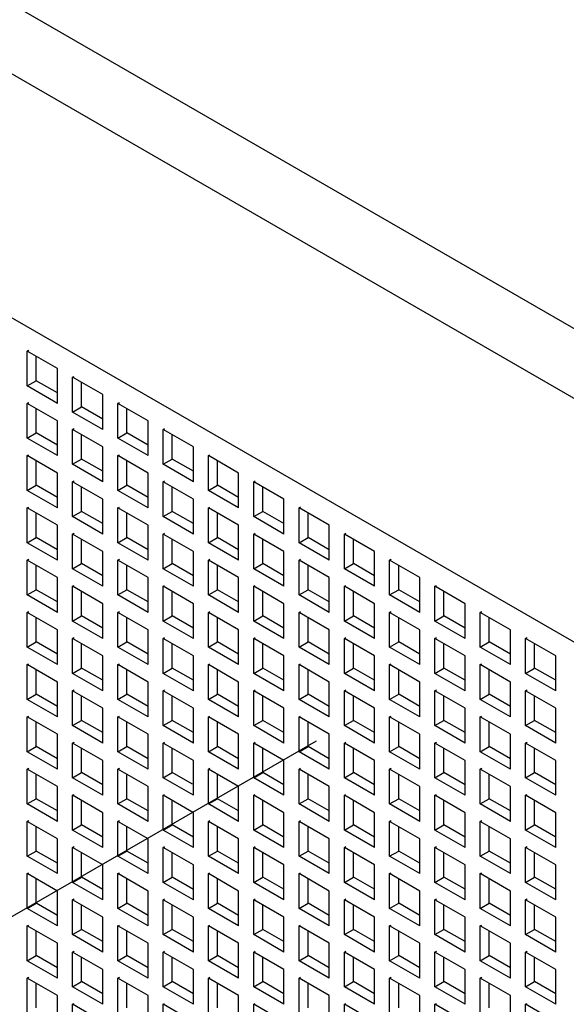
# Model space of a CAD drawing. Units: inches. Extents: x 0 to 71.1, y 0 to 47.
# Drawn here: x 29.8 to 30.1, y 17.8 to 18.4 of the extents above; entities that cross this region are included whole.
import ezdxf

# ---------------------------------------------------------------- set-up
doc = ezdxf.new("R2010")
doc.units = ezdxf.units.IN
doc.header["$LTSCALE"] = 3.905
doc.header["$MEASUREMENT"] = 0
doc.linetypes.add('DASHED', pattern=[0.2, 0.1, -0.1])
doc.layers.get('0').update_dxf_attribs({"linetype": 'CONTINUOUS'})

msp = doc.modelspace()

# ---------------------------------------------------------------- linework, layer by layer
at = {"color": 9, "linetype": 'Continuous'}
for p, q in [((31.62607, 17.29519), (29.54512, 18.49661)), ((29.53607, 18.46005), (31.59893, 17.26907))]:
    msp.add_line(p, q, dxfattribs=at)
at = {"color": 4, "linetype": 'DASHED'}
msp.add_line((28.2501, 16.95542), (30.82742, 18.44342), dxfattribs=at)
at = {"color": 6, "linetype": 'Continuous'}
for p, q in [((29.45464, 18.3608), (31.42703, 17.22206)), ((29.76769, 18.16544), (29.7686, 18.16596)), ((29.78579, 18.15499), (29.76769, 18.16544)), ((29.76769, 18.14454), (29.76769, 18.16544)), ((29.77312, 18.14768), (29.77312, 18.1623)), ((29.78579, 18.1341), (29.78579, 18.15499)), ((29.79483, 18.14977), (29.79574, 18.15029)), ((29.81293, 18.13932), (29.79483, 18.14977)), ((29.79483, 18.12887), (29.79483, 18.14977)), ((29.76769, 18.14454), (29.77312, 18.14768)), ((29.78579, 18.1341), (29.76769, 18.14454)), ((29.78579, 18.14036), (29.77312, 18.14768)), ((29.80026, 18.13201), (29.80026, 18.14663)), ((29.81293, 18.11842), (29.81293, 18.13932)), ((29.76769, 18.1341), (29.7686, 18.13462)), ((29.78579, 18.12365), (29.76769, 18.1341)), ((29.76769, 18.1132), (29.76769, 18.1341)), ((29.77312, 18.11633), (29.77312, 18.13096)), ((29.79483, 18.12887), (29.80026, 18.13201)), ((29.81293, 18.12469), (29.80026, 18.13201)), ((29.82198, 18.1341), (29.82288, 18.13462)), ((29.84007, 18.12365), (29.82198, 18.1341)), ((29.82198, 18.1132), (29.82198, 18.1341)), ((29.82741, 18.11634), (29.82741, 18.13096)), ((29.81293, 18.11842), (29.79483, 18.12887)), ((29.78579, 18.10275), (29.78579, 18.12365)), ((29.79483, 18.11842), (29.79574, 18.11895)), ((29.81293, 18.10798), (29.79483, 18.11842)), ((29.79483, 18.09753), (29.79483, 18.11842)), ((29.84007, 18.10275), (29.84007, 18.12365)), ((29.84912, 18.11843), (29.85002, 18.11895)), ((29.86721, 18.10798), (29.84912, 18.11843)), ((29.84912, 18.09753), (29.84912, 18.11843)), ((29.76769, 18.1132), (29.77312, 18.11633)), ((29.78579, 18.10275), (29.76769, 18.1132)), ((29.78579, 18.10902), (29.77312, 18.11633)), ((29.80026, 18.10066), (29.80026, 18.11529)), ((29.82198, 18.1132), (29.82741, 18.11634)), ((29.84007, 18.10275), (29.82198, 18.1132)), ((29.84007, 18.10902), (29.82741, 18.11634)), ((29.85455, 18.10066), (29.85455, 18.11529)), ((29.81293, 18.08708), (29.81293, 18.10798)), ((29.86721, 18.08708), (29.86721, 18.10798)), ((29.76769, 18.10275), (29.7686, 18.10328)), ((29.78579, 18.09231), (29.76769, 18.10275)), ((29.76769, 18.08186), (29.76769, 18.10275)), ((29.82198, 18.10275), (29.82288, 18.10328)), ((29.84007, 18.09231), (29.82198, 18.10275)), ((29.82198, 18.08186), (29.82198, 18.10275)), ((29.87626, 18.10275), (29.87717, 18.10328)), ((29.89436, 18.09231), (29.87626, 18.10275)), ((29.87626, 18.08186), (29.87626, 18.10275)), ((29.77312, 18.08499), (29.77312, 18.09962)), ((29.79483, 18.09753), (29.80026, 18.10066)), ((29.81293, 18.08708), (29.79483, 18.09753)), ((29.81293, 18.09335), (29.80026, 18.10066)), ((29.82741, 18.08499), (29.82741, 18.09962)), ((29.84912, 18.09753), (29.85455, 18.10066)), ((29.86721, 18.08708), (29.84912, 18.09753)), ((29.86721, 18.09335), (29.85455, 18.10066)), ((29.88169, 18.08499), (29.88169, 18.09962)), ((29.78579, 18.07141), (29.78579, 18.09231)), ((29.84007, 18.07141), (29.84007, 18.09231)), ((29.89436, 18.07141), (29.89436, 18.09231)), ((29.76769, 18.08186), (29.77312, 18.08499)), ((29.78579, 18.07768), (29.77312, 18.08499)), ((29.79483, 18.08708), (29.79574, 18.0876)), ((29.81293, 18.07664), (29.79483, 18.08708)), ((29.79483, 18.06619), (29.79483, 18.08708)), ((29.80026, 18.06932), (29.80026, 18.08395)), ((29.82198, 18.08186), (29.82741, 18.08499)), ((29.84007, 18.07768), (29.82741, 18.08499)), ((29.84912, 18.08708), (29.85002, 18.08761)), ((29.86721, 18.07664), (29.84912, 18.08708)), ((29.84912, 18.06619), (29.84912, 18.08708)), ((29.85455, 18.06932), (29.85455, 18.08395)), ((29.87626, 18.08186), (29.88169, 18.08499)), ((29.89436, 18.07768), (29.88169, 18.08499)), ((29.90341, 18.08708), (29.90431, 18.08761)), ((29.9215, 18.07664), (29.90341, 18.08708)), ((29.90341, 18.06619), (29.90341, 18.08708)), ((29.90883, 18.06932), (29.90883, 18.08395)), ((29.78579, 18.07141), (29.76769, 18.08186)), ((29.84007, 18.07141), (29.82198, 18.08186)), ((29.89436, 18.07141), (29.87626, 18.08186)), ((29.76769, 18.07141), (29.7686, 18.07193)), ((29.78579, 18.06096), (29.76769, 18.07141)), ((29.76769, 18.05052), (29.76769, 18.07141)), ((29.81293, 18.05574), (29.81293, 18.07664)), ((29.82198, 18.07141), (29.82288, 18.07193)), ((29.84007, 18.06096), (29.82198, 18.07141)), ((29.82198, 18.05052), (29.82198, 18.07141)), ((29.86721, 18.05574), (29.86721, 18.07664)), ((29.87626, 18.07141), (29.87717, 18.07193)), ((29.89436, 18.06097), (29.87626, 18.07141)), ((29.87626, 18.05052), (29.87626, 18.07141)), ((29.9215, 18.05574), (29.9215, 18.07664)), ((29.93055, 18.07141), (29.93145, 18.07194)), ((29.94864, 18.06097), (29.93055, 18.07141)), ((29.93055, 18.05052), (29.93055, 18.07141)), ((29.77312, 18.05365), (29.77312, 18.06828)), ((29.79483, 18.06619), (29.80026, 18.06932)), ((29.81293, 18.05574), (29.79483, 18.06619)), ((29.81293, 18.06201), (29.80026, 18.06932)), ((29.82741, 18.05365), (29.82741, 18.06828)), ((29.84912, 18.06619), (29.85455, 18.06932)), ((29.86721, 18.05574), (29.84912, 18.06619)), ((29.86721, 18.06201), (29.85455, 18.06932)), ((29.88169, 18.05365), (29.88169, 18.06828)), ((29.90341, 18.06619), (29.90883, 18.06932)), ((29.9215, 18.05574), (29.90341, 18.06619)), ((29.9215, 18.06201), (29.90883, 18.06932)), ((29.93598, 18.05365), (29.93598, 18.06828)), ((29.78579, 18.04007), (29.78579, 18.06096)), ((29.84007, 18.04007), (29.84007, 18.06096)), ((29.89436, 18.04007), (29.89436, 18.06097)), ((29.94864, 18.04007), (29.94864, 18.06097)), ((29.76769, 18.05052), (29.77312, 18.05365)), ((29.78579, 18.04634), (29.77312, 18.05365)), ((29.79483, 18.05574), (29.79574, 18.05626)), ((29.81293, 18.04529), (29.79483, 18.05574)), ((29.79483, 18.03485), (29.79483, 18.05574)), ((29.82198, 18.05052), (29.82741, 18.05365)), ((29.84007, 18.04634), (29.82741, 18.05365)), ((29.84912, 18.05574), (29.85002, 18.05626)), ((29.86721, 18.04529), (29.84912, 18.05574)), ((29.84912, 18.03485), (29.84912, 18.05574)), ((29.87626, 18.05052), (29.88169, 18.05365)), ((29.89436, 18.04634), (29.88169, 18.05365)), ((29.90341, 18.05574), (29.90431, 18.05626)), ((29.9215, 18.04529), (29.90341, 18.05574)), ((29.90341, 18.03485), (29.90341, 18.05574)), ((29.93055, 18.05052), (29.93598, 18.05365)), ((29.94864, 18.04634), (29.93598, 18.05365)), ((29.95769, 18.05574), (29.9586, 18.05626)), ((29.97579, 18.0453), (29.95769, 18.05574)), ((29.95769, 18.03485), (29.95769, 18.05574)), ((29.78579, 18.04007), (29.76769, 18.05052)), ((29.80026, 18.03798), (29.80026, 18.05261)), ((29.84007, 18.04007), (29.82198, 18.05052)), ((29.85455, 18.03798), (29.85455, 18.05261)), ((29.89436, 18.04007), (29.87626, 18.05052)), ((29.90883, 18.03798), (29.90883, 18.05261)), ((29.94864, 18.04007), (29.93055, 18.05052)), ((29.96312, 18.03798), (29.96312, 18.05261)), ((29.81293, 18.0244), (29.81293, 18.04529)), ((29.86721, 18.0244), (29.86721, 18.04529)), ((29.9215, 18.0244), (29.9215, 18.04529)), ((29.97579, 18.0244), (29.97579, 18.0453)), ((29.76769, 18.04007), (29.7686, 18.04059)), ((29.78579, 18.02962), (29.76769, 18.04007)), ((29.76769, 18.01917), (29.76769, 18.04007)), ((29.77312, 18.02231), (29.77312, 18.03693)), ((29.79483, 18.03485), (29.80026, 18.03798)), ((29.81293, 18.03067), (29.80026, 18.03798)), ((29.82198, 18.04007), (29.82288, 18.04059)), ((29.84007, 18.02962), (29.82198, 18.04007)), ((29.82198, 18.01917), (29.82198, 18.04007)), ((29.82741, 18.02231), (29.82741, 18.03694)), ((29.84912, 18.03485), (29.85455, 18.03798)), ((29.86721, 18.03067), (29.85455, 18.03798)), ((29.87626, 18.04007), (29.87717, 18.04059)), ((29.89436, 18.02962), (29.87626, 18.04007)), ((29.87626, 18.01918), (29.87626, 18.04007)), ((29.88169, 18.02231), (29.88169, 18.03694)), ((29.90341, 18.03485), (29.90883, 18.03798)), ((29.9215, 18.03067), (29.90883, 18.03798)), ((29.93055, 18.04007), (29.93145, 18.04059)), ((29.94864, 18.02962), (29.93055, 18.04007)), ((29.93055, 18.01918), (29.93055, 18.04007)), ((29.93598, 18.02231), (29.93598, 18.03694)), ((29.95769, 18.03485), (29.96312, 18.03798)), ((29.97579, 18.03067), (29.96312, 18.03798)), ((29.98483, 18.04007), (29.98574, 18.04059)), ((30.00293, 18.02962), (29.98483, 18.04007)), ((29.98483, 18.01918), (29.98483, 18.04007)), ((29.99026, 18.02231), (29.99026, 18.03694)), ((29.81293, 18.0244), (29.79483, 18.03485)), ((29.86721, 18.0244), (29.84912, 18.03485)), ((29.9215, 18.0244), (29.90341, 18.03485)), ((29.97579, 18.0244), (29.95769, 18.03485)), ((29.78579, 18.00873), (29.78579, 18.02962)), ((29.79483, 18.0244), (29.79574, 18.02492)), ((29.81293, 18.01395), (29.79483, 18.0244)), ((29.79483, 18.0035), (29.79483, 18.0244)), ((29.84007, 18.00873), (29.84007, 18.02962)), ((29.84912, 18.0244), (29.85002, 18.02492)), ((29.86721, 18.01395), (29.84912, 18.0244)), ((29.84912, 18.0035), (29.84912, 18.0244)), ((29.89436, 18.00873), (29.89436, 18.02962)), ((29.90341, 18.0244), (29.90431, 18.02492)), ((29.9215, 18.01395), (29.90341, 18.0244)), ((29.90341, 18.0035), (29.90341, 18.0244)), ((29.94864, 18.00873), (29.94864, 18.02962)), ((29.95769, 18.0244), (29.9586, 18.02492)), ((29.97579, 18.01395), (29.95769, 18.0244)), ((29.95769, 18.00351), (29.95769, 18.0244)), ((30.00293, 18.00873), (30.00293, 18.02962)), ((30.01198, 18.0244), (30.01288, 18.02492)), ((30.03007, 18.01395), (30.01198, 18.0244)), ((30.01198, 18.00351), (30.01198, 18.0244)), ((29.76769, 18.01917), (29.77312, 18.02231)), ((29.78579, 18.00873), (29.76769, 18.01917)), ((29.78579, 18.015), (29.77312, 18.02231)), ((29.80026, 18.00664), (29.80026, 18.02126)), ((29.82198, 18.01917), (29.82741, 18.02231)), ((29.84007, 18.00873), (29.82198, 18.01917)), ((29.84007, 18.015), (29.82741, 18.02231)), ((29.85455, 18.00664), (29.85455, 18.02126)), ((29.87626, 18.01918), (29.88169, 18.02231)), ((29.89436, 18.00873), (29.87626, 18.01918)), ((29.89436, 18.015), (29.88169, 18.02231)), ((29.90883, 18.00664), (29.90883, 18.02127)), ((29.93055, 18.01918), (29.93598, 18.02231)), ((29.94864, 18.00873), (29.93055, 18.01918)), ((29.94864, 18.015), (29.93598, 18.02231)), ((29.96312, 18.00664), (29.96312, 18.02127)), ((29.98483, 18.01918), (29.99026, 18.02231)), ((30.00293, 18.00873), (29.98483, 18.01918)), ((30.00293, 18.015), (29.99026, 18.02231)), ((30.01741, 18.00664), (30.01741, 18.02127)), ((29.81293, 17.99306), (29.81293, 18.01395)), ((29.86721, 17.99306), (29.86721, 18.01395)), ((29.9215, 17.99306), (29.9215, 18.01395)), ((29.97579, 17.99306), (29.97579, 18.01395)), ((30.03007, 17.99306), (30.03007, 18.01395)), ((29.76769, 18.00873), (29.7686, 18.00925)), ((29.78579, 17.99828), (29.76769, 18.00873)), ((29.76769, 17.98783), (29.76769, 18.00873)), ((29.79483, 18.0035), (29.80026, 18.00664)), ((29.81293, 17.99932), (29.80026, 18.00664)), ((29.82198, 18.00873), (29.82288, 18.00925)), ((29.84007, 17.99828), (29.82198, 18.00873)), ((29.82198, 17.98783), (29.82198, 18.00873)), ((29.84912, 18.0035), (29.85455, 18.00664)), ((29.86721, 17.99933), (29.85455, 18.00664)), ((29.87626, 18.00873), (29.87717, 18.00925)), ((29.89436, 17.99828), (29.87626, 18.00873)), ((29.87626, 17.98783), (29.87626, 18.00873)), ((29.90341, 18.0035), (29.90883, 18.00664)), ((29.9215, 17.99933), (29.90883, 18.00664)), ((29.93055, 18.00873), (29.93145, 18.00925)), ((29.94864, 17.99828), (29.93055, 18.00873)), ((29.93055, 17.98783), (29.93055, 18.00873)), ((29.95769, 18.00351), (29.96312, 18.00664)), ((29.97579, 17.99933), (29.96312, 18.00664)), ((29.98483, 18.00873), (29.98574, 18.00925)), ((30.00293, 17.99828), (29.98483, 18.00873)), ((29.98483, 17.98783), (29.98483, 18.00873)), ((30.01198, 18.00351), (30.01741, 18.00664)), ((30.03007, 17.99933), (30.01741, 18.00664)), ((30.03912, 18.00873), (30.04002, 18.00925)), ((30.05721, 17.99828), (30.03912, 18.00873)), ((30.03912, 17.98784), (30.03912, 18.00873)), ((29.77312, 17.99097), (29.77312, 18.00559)), ((29.81293, 17.99306), (29.79483, 18.0035)), ((29.82741, 17.99097), (29.82741, 18.00559)), ((29.86721, 17.99306), (29.84912, 18.0035)), ((29.88169, 17.99097), (29.88169, 18.00559)), ((29.9215, 17.99306), (29.90341, 18.0035)), ((29.93598, 17.99097), (29.93598, 18.00559)), ((29.97579, 17.99306), (29.95769, 18.00351)), ((29.99026, 17.99097), (29.99026, 18.0056)), ((30.03007, 17.99306), (30.01198, 18.00351)), ((30.04455, 17.99097), (30.04455, 18.0056)), ((29.78579, 17.97738), (29.78579, 17.99828)), ((29.84007, 17.97739), (29.84007, 17.99828)), ((29.89436, 17.97739), (29.89436, 17.99828)), ((29.94864, 17.97739), (29.94864, 17.99828)), ((30.00293, 17.97739), (30.00293, 17.99828)), ((30.05721, 17.97739), (30.05721, 17.99828)), ((29.76769, 17.98783), (29.77312, 17.99097)), ((29.78579, 17.98365), (29.77312, 17.99097)), ((29.79483, 17.99306), (29.79574, 17.99358)), ((29.81293, 17.98261), (29.79483, 17.99306)), ((29.79483, 17.97216), (29.79483, 17.99306)), ((29.80026, 17.9753), (29.80026, 17.98992)), ((29.82198, 17.98783), (29.82741, 17.99097)), ((29.84007, 17.98365), (29.82741, 17.99097)), ((29.84912, 17.99306), (29.85002, 17.99358)), ((29.86721, 17.98261), (29.84912, 17.99306)), ((29.84912, 17.97216), (29.84912, 17.99306)), ((29.85455, 17.9753), (29.85455, 17.98992)), ((29.87626, 17.98783), (29.88169, 17.99097)), ((29.89436, 17.98365), (29.88169, 17.99097)), ((29.90341, 17.99306), (29.90431, 17.99358)), ((29.9215, 17.98261), (29.90341, 17.99306)), ((29.90341, 17.97216), (29.90341, 17.99306)), ((29.90883, 17.9753), (29.90883, 17.98992)), ((29.93055, 17.98783), (29.93598, 17.99097)), ((29.94864, 17.98366), (29.93598, 17.99097)), ((29.95769, 17.99306), (29.9586, 17.99358)), ((29.97579, 17.98261), (29.95769, 17.99306)), ((29.95769, 17.97216), (29.95769, 17.99306)), ((29.96312, 17.9753), (29.96312, 17.98992)), ((29.98483, 17.98783), (29.99026, 17.99097)), ((30.00293, 17.98366), (29.99026, 17.99097)), ((30.01198, 17.99306), (30.01288, 17.99358)), ((30.03007, 17.98261), (30.01198, 17.99306)), ((30.01198, 17.97216), (30.01198, 17.99306)), ((30.01741, 17.9753), (30.01741, 17.98992)), ((30.03912, 17.98784), (30.04455, 17.99097)), ((30.05721, 17.98366), (30.04455, 17.99097)), ((30.06626, 17.99306), (30.06717, 17.99358)), ((30.08436, 17.98261), (30.06626, 17.99306)), ((30.06626, 17.97216), (30.06626, 17.99306)), ((30.07169, 17.9753), (30.07169, 17.98993)), ((29.78579, 17.97738), (29.76769, 17.98783)), ((29.81293, 17.96171), (29.81293, 17.98261)), ((29.84007, 17.97739), (29.82198, 17.98783)), ((29.86721, 17.96171), (29.86721, 17.98261)), ((29.89436, 17.97739), (29.87626, 17.98783)), ((29.9215, 17.96172), (29.9215, 17.98261)), ((29.94864, 17.97739), (29.93055, 17.98783)), ((29.97579, 17.96172), (29.97579, 17.98261)), ((30.00293, 17.97739), (29.98483, 17.98783)), ((30.03007, 17.96172), (30.03007, 17.98261)), ((30.05721, 17.97739), (30.03912, 17.98784)), ((30.08436, 17.96172), (30.08436, 17.98261)), ((29.76769, 17.97738), (29.7686, 17.97791)), ((29.78579, 17.96694), (29.76769, 17.97738)), ((29.76769, 17.95649), (29.76769, 17.97738)), ((29.82198, 17.97739), (29.82288, 17.97791)), ((29.84007, 17.96694), (29.82198, 17.97739)), ((29.82198, 17.95649), (29.82198, 17.97739)), ((29.87626, 17.97739), (29.87717, 17.97791)), ((29.89436, 17.96694), (29.87626, 17.97739)), ((29.87626, 17.95649), (29.87626, 17.97739)), ((29.93055, 17.97739), (29.93145, 17.97791)), ((29.94864, 17.96694), (29.93055, 17.97739)), ((29.93055, 17.95649), (29.93055, 17.97739)), ((29.98483, 17.97739), (29.98574, 17.97791)), ((30.00293, 17.96694), (29.98483, 17.97739)), ((29.98483, 17.95649), (29.98483, 17.97739)), ((30.03912, 17.97739), (30.04002, 17.97791)), ((30.05721, 17.96694), (30.03912, 17.97739)), ((30.03912, 17.95649), (30.03912, 17.97739)), ((29.77312, 17.95962), (29.77312, 17.97425)), ((29.79483, 17.97216), (29.80026, 17.9753)), ((29.81293, 17.96171), (29.79483, 17.97216)), ((29.81293, 17.96798), (29.80026, 17.9753)), ((29.82741, 17.95962), (29.82741, 17.97425)), ((29.84912, 17.97216), (29.85455, 17.9753)), ((29.86721, 17.96171), (29.84912, 17.97216)), ((29.86721, 17.96798), (29.85455, 17.9753)), ((29.88169, 17.95963), (29.88169, 17.97425)), ((29.90341, 17.97216), (29.90883, 17.9753)), ((29.9215, 17.96172), (29.90341, 17.97216)), ((29.9215, 17.96798), (29.90883, 17.9753)), ((29.93598, 17.95963), (29.93598, 17.97425)), ((29.95769, 17.97216), (29.96312, 17.9753)), ((29.97579, 17.96172), (29.95769, 17.97216)), ((29.97579, 17.96798), (29.96312, 17.9753)), ((29.99026, 17.95963), (29.99026, 17.97425)), ((30.01198, 17.97216), (30.01741, 17.9753)), ((30.03007, 17.96172), (30.01198, 17.97216)), ((30.03007, 17.96798), (30.01741, 17.9753)), ((30.04455, 17.95963), (30.04455, 17.97425)), ((30.06626, 17.97216), (30.07169, 17.9753)), ((30.08436, 17.96172), (30.06626, 17.97216)), ((30.08436, 17.96799), (30.07169, 17.9753)), ((29.78579, 17.94604), (29.78579, 17.96694)), ((29.84007, 17.94604), (29.84007, 17.96694)), ((29.89436, 17.94604), (29.89436, 17.96694)), ((29.94864, 17.94604), (29.94864, 17.96694)), ((30.00293, 17.94605), (30.00293, 17.96694)), ((30.05721, 17.94605), (30.05721, 17.96694)), ((29.76769, 17.95649), (29.77312, 17.95962)), ((29.78579, 17.95231), (29.77312, 17.95962)), ((29.79483, 17.96171), (29.79574, 17.96224)), ((29.81293, 17.95127), (29.79483, 17.96171)), ((29.79483, 17.94082), (29.79483, 17.96171)), ((29.82198, 17.95649), (29.82741, 17.95962)), ((29.84007, 17.95231), (29.82741, 17.95962)), ((29.84912, 17.96171), (29.85002, 17.96224)), ((29.86721, 17.95127), (29.84912, 17.96171)), ((29.84912, 17.94082), (29.84912, 17.96171)), ((29.87626, 17.95649), (29.88169, 17.95963)), ((29.89436, 17.95231), (29.88169, 17.95963)), ((29.90341, 17.96172), (29.90431, 17.96224)), ((29.9215, 17.95127), (29.90341, 17.96172)), ((29.90341, 17.94082), (29.90341, 17.96172)), ((29.93055, 17.95649), (29.93598, 17.95963)), ((29.94864, 17.95231), (29.93598, 17.95963)), ((29.95769, 17.96172), (29.9586, 17.96224)), ((29.97579, 17.95127), (29.95769, 17.96172)), ((29.95769, 17.94082), (29.95769, 17.96172)), ((29.98483, 17.95649), (29.99026, 17.95963)), ((30.00293, 17.95231), (29.99026, 17.95963)), ((30.01198, 17.96172), (30.01288, 17.96224)), ((30.03007, 17.95127), (30.01198, 17.96172)), ((30.01198, 17.94082), (30.01198, 17.96172)), ((30.03912, 17.95649), (30.04455, 17.95963)), ((30.05721, 17.95231), (30.04455, 17.95963)), ((30.06626, 17.96172), (30.06717, 17.96224)), ((30.08436, 17.95127), (30.06626, 17.96172)), ((30.06626, 17.94082), (30.06626, 17.96172)), ((29.78579, 17.94604), (29.76769, 17.95649)), ((29.80026, 17.94395), (29.80026, 17.95858)), ((29.84007, 17.94604), (29.82198, 17.95649)), ((29.85455, 17.94395), (29.85455, 17.95858)), ((29.89436, 17.94604), (29.87626, 17.95649)), ((29.90883, 17.94395), (29.90883, 17.95858)), ((29.94864, 17.94604), (29.93055, 17.95649)), ((29.96312, 17.94396), (29.96312, 17.95858)), ((30.00293, 17.94605), (29.98483, 17.95649)), ((30.01741, 17.94396), (30.01741, 17.95858)), ((30.05721, 17.94605), (30.03912, 17.95649)), ((30.07169, 17.94396), (30.07169, 17.95858)), ((29.81293, 17.93037), (29.81293, 17.95127)), ((29.86721, 17.93037), (29.86721, 17.95127)), ((29.9215, 17.93037), (29.9215, 17.95127)), ((29.97579, 17.93037), (29.97579, 17.95127)), ((30.03007, 17.93037), (30.03007, 17.95127)), ((30.08436, 17.93038), (30.08436, 17.95127)), ((29.76769, 17.94604), (29.7686, 17.94656)), ((29.78579, 17.9356), (29.76769, 17.94604)), ((29.76769, 17.92515), (29.76769, 17.94604)), ((29.77312, 17.92828), (29.77312, 17.94291)), ((29.79483, 17.94082), (29.80026, 17.94395)), ((29.81293, 17.93664), (29.80026, 17.94395)), ((29.82198, 17.94604), (29.82288, 17.94657)), ((29.84007, 17.9356), (29.82198, 17.94604)), ((29.82198, 17.92515), (29.82198, 17.94604)), ((29.82741, 17.92828), (29.82741, 17.94291)), ((29.84912, 17.94082), (29.85455, 17.94395)), ((29.86721, 17.93664), (29.85455, 17.94395)), ((29.87626, 17.94604), (29.87717, 17.94657)), ((29.89436, 17.9356), (29.87626, 17.94604)), ((29.87626, 17.92515), (29.87626, 17.94604)), ((29.88169, 17.92828), (29.88169, 17.94291)), ((29.90341, 17.94082), (29.90883, 17.94395)), ((29.9215, 17.93664), (29.90883, 17.94395)), ((29.93055, 17.94604), (29.93145, 17.94657)), ((29.94864, 17.9356), (29.93055, 17.94604)), ((29.93055, 17.92515), (29.93055, 17.94604)), ((29.93598, 17.92828), (29.93598, 17.94291)), ((29.95769, 17.94082), (29.96312, 17.94396)), ((29.97579, 17.93664), (29.96312, 17.94396)), ((29.98483, 17.94605), (29.98574, 17.94657)), ((30.00293, 17.9356), (29.98483, 17.94605)), ((29.98483, 17.92515), (29.98483, 17.94605)), ((29.99026, 17.92828), (29.99026, 17.94291)), ((30.01198, 17.94082), (30.01741, 17.94396)), ((30.03007, 17.93664), (30.01741, 17.94396)), ((30.03912, 17.94605), (30.04002, 17.94657)), ((30.05721, 17.9356), (30.03912, 17.94605)), ((30.03912, 17.92515), (30.03912, 17.94605)), ((30.04455, 17.92829), (30.04455, 17.94291)), ((30.06626, 17.94082), (30.07169, 17.94396)), ((30.08436, 17.93664), (30.07169, 17.94396)), ((29.78579, 17.9147), (29.78579, 17.9356)), ((29.81293, 17.93037), (29.79483, 17.94082)), ((29.84007, 17.9147), (29.84007, 17.9356)), ((29.86721, 17.93037), (29.84912, 17.94082)), ((29.89436, 17.9147), (29.89436, 17.9356)), ((29.9215, 17.93037), (29.90341, 17.94082)), ((29.94864, 17.9147), (29.94864, 17.9356)), ((29.97579, 17.93037), (29.95769, 17.94082)), ((30.00293, 17.9147), (30.00293, 17.9356)), ((30.03007, 17.93037), (30.01198, 17.94082)), ((30.05721, 17.9147), (30.05721, 17.9356)), ((30.08436, 17.93038), (30.06626, 17.94082)), ((29.79483, 17.93037), (29.79574, 17.93089)), ((29.81293, 17.91992), (29.79483, 17.93037)), ((29.79483, 17.90948), (29.79483, 17.93037)), ((29.84912, 17.93037), (29.85002, 17.93089)), ((29.86721, 17.91993), (29.84912, 17.93037)), ((29.84912, 17.90948), (29.84912, 17.93037)), ((29.90341, 17.93037), (29.90431, 17.9309)), ((29.9215, 17.91993), (29.90341, 17.93037)), ((29.90341, 17.90948), (29.90341, 17.93037)), ((29.95769, 17.93037), (29.9586, 17.9309)), ((29.97579, 17.91993), (29.95769, 17.93037)), ((29.95769, 17.90948), (29.95769, 17.93037)), ((30.01198, 17.93037), (30.01288, 17.9309)), ((30.03007, 17.91993), (30.01198, 17.93037)), ((30.01198, 17.90948), (30.01198, 17.93037)), ((30.06626, 17.93038), (30.06717, 17.9309)), ((30.08436, 17.91993), (30.06626, 17.93038)), ((30.06626, 17.90948), (30.06626, 17.93038)), ((29.76769, 17.92515), (29.77312, 17.92828)), ((29.78579, 17.9147), (29.76769, 17.92515)), ((29.78579, 17.92097), (29.77312, 17.92828)), ((29.80026, 17.91261), (29.80026, 17.92724)), ((29.82198, 17.92515), (29.82741, 17.92828)), ((29.84007, 17.9147), (29.82198, 17.92515)), ((29.84007, 17.92097), (29.82741, 17.92828)), ((29.85455, 17.91261), (29.85455, 17.92724)), ((29.87626, 17.92515), (29.88169, 17.92828)), ((29.89436, 17.9147), (29.87626, 17.92515)), ((29.89436, 17.92097), (29.88169, 17.92828)), ((29.90883, 17.91261), (29.90883, 17.92724)), ((29.93055, 17.92515), (29.93598, 17.92828)), ((29.94864, 17.9147), (29.93055, 17.92515)), ((29.94864, 17.92097), (29.93598, 17.92828)), ((29.96312, 17.91261), (29.96312, 17.92724)), ((29.98483, 17.92515), (29.99026, 17.92828)), ((30.00293, 17.9147), (29.98483, 17.92515)), ((30.00293, 17.92097), (29.99026, 17.92828)), ((30.01741, 17.91261), (30.01741, 17.92724)), ((30.03912, 17.92515), (30.04455, 17.92829)), ((30.05721, 17.9147), (30.03912, 17.92515)), ((30.05721, 17.92097), (30.04455, 17.92829)), ((30.07169, 17.91261), (30.07169, 17.92724)), ((29.81293, 17.89903), (29.81293, 17.91992)), ((29.86721, 17.89903), (29.86721, 17.91993)), ((29.9215, 17.89903), (29.9215, 17.91993)), ((29.97579, 17.89903), (29.97579, 17.91993)), ((30.03007, 17.89903), (30.03007, 17.91993)), ((30.08436, 17.89903), (30.08436, 17.91993)), ((29.76769, 17.9147), (29.7686, 17.91522)), ((29.78579, 17.90425), (29.76769, 17.9147)), ((29.76769, 17.89381), (29.76769, 17.9147)), ((29.79483, 17.90948), (29.80026, 17.91261)), ((29.81293, 17.9053), (29.80026, 17.91261)), ((29.82198, 17.9147), (29.82288, 17.91522)), ((29.84007, 17.90425), (29.82198, 17.9147)), ((29.82198, 17.89381), (29.82198, 17.9147)), ((29.84912, 17.90948), (29.85455, 17.91261)), ((29.86667, 17.90562), (29.85455, 17.91261)), ((29.87626, 17.9147), (29.87717, 17.91522)), ((29.89436, 17.90425), (29.87626, 17.9147)), ((29.87626, 17.89381), (29.87626, 17.9147)), ((29.90341, 17.90948), (29.90883, 17.91261)), ((29.9215, 17.9053), (29.90883, 17.91261)), ((29.93055, 17.9147), (29.93145, 17.91522)), ((29.94864, 17.90426), (29.93055, 17.9147)), ((29.93055, 17.89381), (29.93055, 17.9147)), ((29.95769, 17.90948), (29.96312, 17.91261)), ((29.97579, 17.9053), (29.96312, 17.91261)), ((29.98483, 17.9147), (29.98574, 17.91523)), ((30.00293, 17.90426), (29.98483, 17.9147)), ((29.98483, 17.89381), (29.98483, 17.9147)), ((30.01198, 17.90948), (30.01741, 17.91261)), ((30.03007, 17.9053), (30.01741, 17.91261)), ((30.03912, 17.9147), (30.04002, 17.91523)), ((30.05721, 17.90426), (30.03912, 17.9147)), ((30.03912, 17.89381), (30.03912, 17.9147)), ((30.06626, 17.90948), (30.07169, 17.91261)), ((30.08436, 17.9053), (30.07169, 17.91261)), ((29.77312, 17.89694), (29.77312, 17.91157)), ((29.81293, 17.89903), (29.79483, 17.90948)), ((29.82741, 17.89694), (29.82741, 17.91157)), ((29.86721, 17.89903), (29.84912, 17.90948)), ((29.88169, 17.89694), (29.88169, 17.91157)), ((29.9215, 17.89903), (29.90341, 17.90948)), ((29.93598, 17.89694), (29.93598, 17.91157)), ((29.97579, 17.89903), (29.95769, 17.90948)), ((29.99026, 17.89694), (29.99026, 17.91157)), ((30.03007, 17.89903), (30.01198, 17.90948)), ((30.04455, 17.89694), (30.04455, 17.91157)), ((30.08436, 17.89903), (30.06626, 17.90948)), ((29.78579, 17.88336), (29.78579, 17.90425)), ((29.84007, 17.88336), (29.84007, 17.90425)), ((29.89436, 17.88336), (29.89436, 17.90425)), ((29.94864, 17.88336), (29.94864, 17.90426)), ((30.00293, 17.88336), (30.00293, 17.90426)), ((30.05721, 17.88336), (30.05721, 17.90426)), ((29.76769, 17.89381), (29.77312, 17.89694)), ((29.78579, 17.88963), (29.77312, 17.89694)), ((29.79483, 17.89903), (29.79574, 17.89955)), ((29.81293, 17.88858), (29.79483, 17.89903)), ((29.79483, 17.87813), (29.79483, 17.89903)), ((29.80026, 17.88127), (29.80026, 17.8959)), ((29.82198, 17.89381), (29.82741, 17.89694)), ((29.84007, 17.88963), (29.82741, 17.89694)), ((29.84912, 17.89903), (29.85002, 17.89955)), ((29.86721, 17.88858), (29.84912, 17.89903)), ((29.84912, 17.87814), (29.84912, 17.89903)), ((29.85455, 17.88127), (29.85455, 17.8959)), ((29.87626, 17.89381), (29.88169, 17.89694)), ((29.89436, 17.88963), (29.88169, 17.89694)), ((29.90341, 17.89903), (29.90431, 17.89955)), ((29.9215, 17.88858), (29.90341, 17.89903)), ((29.90341, 17.87814), (29.90341, 17.89903)), ((29.90883, 17.88127), (29.90883, 17.8959)), ((29.93055, 17.89381), (29.93598, 17.89694)), ((29.94864, 17.88963), (29.93598, 17.89694)), ((29.95769, 17.89903), (29.9586, 17.89955)), ((29.97579, 17.88858), (29.95769, 17.89903)), ((29.95769, 17.87814), (29.95769, 17.89903)), ((29.96312, 17.88127), (29.96312, 17.8959)), ((29.98483, 17.89381), (29.99026, 17.89694)), ((30.00293, 17.88963), (29.99026, 17.89694)), ((30.01198, 17.89903), (30.01288, 17.89955)), ((30.03007, 17.88859), (30.01198, 17.89903)), ((30.01198, 17.87814), (30.01198, 17.89903)), ((30.01741, 17.88127), (30.01741, 17.8959)), ((30.03912, 17.89381), (30.04455, 17.89694)), ((30.05721, 17.88963), (30.04455, 17.89694)), ((30.06626, 17.89903), (30.06717, 17.89956)), ((30.08436, 17.88859), (30.06626, 17.89903)), ((30.06626, 17.87814), (30.06626, 17.89903)), ((30.07169, 17.88127), (30.07169, 17.8959)), ((29.78579, 17.88336), (29.76769, 17.89381)), ((29.81293, 17.86769), (29.81293, 17.88858)), ((29.84007, 17.88336), (29.82198, 17.89381)), ((29.86721, 17.86769), (29.86721, 17.88858)), ((29.89436, 17.88336), (29.87626, 17.89381)), ((29.9215, 17.86769), (29.9215, 17.88858)), ((29.94864, 17.88336), (29.93055, 17.89381)), ((29.97579, 17.86769), (29.97579, 17.88858)), ((30.00293, 17.88336), (29.98483, 17.89381)), ((30.03007, 17.86769), (30.03007, 17.88859)), ((30.05721, 17.88336), (30.03912, 17.89381)), ((30.08436, 17.86769), (30.08436, 17.88859)), ((29.76769, 17.88336), (29.7686, 17.88388)), ((29.78579, 17.87291), (29.76769, 17.88336)), ((29.76769, 17.86246), (29.76769, 17.88336)), ((29.82198, 17.88336), (29.82288, 17.88388)), ((29.84007, 17.87291), (29.82198, 17.88336)), ((29.82198, 17.86246), (29.82198, 17.88336)), ((29.87626, 17.88336), (29.87717, 17.88388)), ((29.89436, 17.87291), (29.87626, 17.88336)), ((29.87626, 17.86246), (29.87626, 17.88336)), ((29.93055, 17.88336), (29.93145, 17.88388)), ((29.94864, 17.87291), (29.93055, 17.88336)), ((29.93055, 17.86247), (29.93055, 17.88336)), ((29.98483, 17.88336), (29.98574, 17.88388)), ((30.00293, 17.87291), (29.98483, 17.88336)), ((29.98483, 17.86247), (29.98483, 17.88336)), ((30.03912, 17.88336), (30.04002, 17.88388)), ((30.05721, 17.87291), (30.03912, 17.88336)), ((30.03912, 17.86247), (30.03912, 17.88336)), ((29.77312, 17.8656), (29.77312, 17.88022)), ((29.79483, 17.87813), (29.80026, 17.88127)), ((29.81293, 17.86769), (29.79483, 17.87813)), ((29.81293, 17.87396), (29.80026, 17.88127)), ((29.82741, 17.8656), (29.82741, 17.88022)), ((29.84912, 17.87814), (29.85455, 17.88127)), ((29.86721, 17.86769), (29.84912, 17.87814)), ((29.86721, 17.87396), (29.85455, 17.88127)), ((29.88169, 17.8656), (29.88169, 17.88023)), ((29.90341, 17.87814), (29.90883, 17.88127)), ((29.9215, 17.86769), (29.90341, 17.87814)), ((29.9215, 17.87396), (29.90883, 17.88127)), ((29.93598, 17.8656), (29.93598, 17.88023)), ((29.95769, 17.87814), (29.96312, 17.88127)), ((29.97579, 17.86769), (29.95769, 17.87814)), ((29.97579, 17.87396), (29.96312, 17.88127)), ((29.99026, 17.8656), (29.99026, 17.88023)), ((30.01198, 17.87814), (30.01741, 17.88127)), ((30.03007, 17.86769), (30.01198, 17.87814)), ((30.03007, 17.87396), (30.01741, 17.88127)), ((30.04455, 17.8656), (30.04455, 17.88023)), ((30.06626, 17.87814), (30.07169, 17.88127)), ((30.08436, 17.86769), (30.06626, 17.87814)), ((30.08436, 17.87396), (30.07169, 17.88127)), ((29.78579, 17.85202), (29.78579, 17.87291)), ((29.84007, 17.85202), (29.84007, 17.87291)), ((29.89436, 17.85202), (29.89436, 17.87291)), ((29.94864, 17.85202), (29.94864, 17.87291)), ((30.00293, 17.85202), (30.00293, 17.87291)), ((30.05721, 17.85202), (30.05721, 17.87291)), ((29.76769, 17.86246), (29.77312, 17.8656)), ((29.78579, 17.85828), (29.77312, 17.8656)), ((29.79483, 17.86769), (29.79574, 17.86821)), ((29.81293, 17.85724), (29.79483, 17.86769)), ((29.79483, 17.84679), (29.79483, 17.86769)), ((29.80026, 17.84993), (29.80026, 17.86455)), ((29.82198, 17.86246), (29.82741, 17.8656)), ((29.84007, 17.85829), (29.82741, 17.8656)), ((29.84912, 17.86769), (29.85002, 17.86821)), ((29.86721, 17.85724), (29.84912, 17.86769)), ((29.84912, 17.84679), (29.84912, 17.86769)), ((29.85455, 17.84993), (29.85455, 17.86455)), ((29.87626, 17.86246), (29.88169, 17.8656)), ((29.89436, 17.85829), (29.88169, 17.8656)), ((29.90341, 17.86769), (29.90431, 17.86821)), ((29.9215, 17.85724), (29.90341, 17.86769)), ((29.90341, 17.84679), (29.90341, 17.86769)), ((29.90883, 17.84993), (29.90883, 17.86455)), ((29.93055, 17.86247), (29.93598, 17.8656)), ((29.94864, 17.85829), (29.93598, 17.8656)), ((29.95769, 17.86769), (29.9586, 17.86821)), ((29.97579, 17.85724), (29.95769, 17.86769)), ((29.95769, 17.84679), (29.95769, 17.86769)), ((29.96312, 17.84993), (29.96312, 17.86456)), ((29.98483, 17.86247), (29.99026, 17.8656)), ((30.00293, 17.85829), (29.99026, 17.8656)), ((30.01198, 17.86769), (30.01288, 17.86821)), ((30.03007, 17.85724), (30.01198, 17.86769)), ((30.01198, 17.8468), (30.01198, 17.86769)), ((30.01741, 17.84993), (30.01741, 17.86456)), ((30.03912, 17.86247), (30.04455, 17.8656)), ((30.05721, 17.85829), (30.04455, 17.8656)), ((30.06626, 17.86769), (30.06717, 17.86821)), ((30.08436, 17.85724), (30.06626, 17.86769)), ((30.06626, 17.8468), (30.06626, 17.86769)), ((30.07169, 17.84993), (30.07169, 17.86456)), ((29.78579, 17.85202), (29.76769, 17.86246)), ((29.84007, 17.85202), (29.82198, 17.86246)), ((29.89436, 17.85202), (29.87626, 17.86246)), ((29.94864, 17.85202), (29.93055, 17.86247)), ((30.00293, 17.85202), (29.98483, 17.86247)), ((30.05721, 17.85202), (30.03912, 17.86247)), ((29.81293, 17.83635), (29.81293, 17.85724)), ((29.86721, 17.83635), (29.86721, 17.85724)), ((29.9215, 17.83635), (29.9215, 17.85724)), ((29.97579, 17.83635), (29.97579, 17.85724)), ((30.03007, 17.83635), (30.03007, 17.85724)), ((30.08436, 17.83635), (30.08436, 17.85724)), ((29.76769, 17.85202), (29.7686, 17.85254)), ((29.78579, 17.84157), (29.76769, 17.85202)), ((29.76769, 17.83112), (29.76769, 17.85202)), ((29.77312, 17.83426), (29.77312, 17.84888)), ((29.79483, 17.84679), (29.80026, 17.84993)), ((29.81293, 17.83635), (29.79483, 17.84679)), ((29.81293, 17.84261), (29.80026, 17.84993)), ((29.82198, 17.85202), (29.82288, 17.85254)), ((29.84007, 17.84157), (29.82198, 17.85202)), ((29.82198, 17.83112), (29.82198, 17.85202)), ((29.82741, 17.83426), (29.82741, 17.84888)), ((29.84912, 17.84679), (29.85455, 17.84993)), ((29.86721, 17.83635), (29.84912, 17.84679)), ((29.86721, 17.84261), (29.85455, 17.84993)), ((29.87626, 17.85202), (29.87717, 17.85254)), ((29.89436, 17.84157), (29.87626, 17.85202)), ((29.87626, 17.83112), (29.87626, 17.85202)), ((29.88169, 17.83426), (29.88169, 17.84888)), ((29.90341, 17.84679), (29.90883, 17.84993)), ((29.9215, 17.83635), (29.90341, 17.84679)), ((29.9215, 17.84262), (29.90883, 17.84993)), ((29.93055, 17.85202), (29.93145, 17.85254)), ((29.94864, 17.84157), (29.93055, 17.85202)), ((29.93055, 17.83112), (29.93055, 17.85202)), ((29.93598, 17.83426), (29.93598, 17.84888)), ((29.95769, 17.84679), (29.96312, 17.84993)), ((29.97579, 17.83635), (29.95769, 17.84679)), ((29.97579, 17.84262), (29.96312, 17.84993)), ((29.98483, 17.85202), (29.98574, 17.85254)), ((30.00293, 17.84157), (29.98483, 17.85202)), ((29.98483, 17.83112), (29.98483, 17.85202)), ((29.99026, 17.83426), (29.99026, 17.84888)), ((30.01198, 17.8468), (30.01741, 17.84993)), ((30.03007, 17.83635), (30.01198, 17.8468)), ((30.03007, 17.84262), (30.01741, 17.84993)), ((30.03912, 17.85202), (30.04002, 17.85254)), ((30.05721, 17.84157), (30.03912, 17.85202)), ((30.03912, 17.83112), (30.03912, 17.85202)), ((30.04455, 17.83426), (30.04455, 17.84889)), ((30.06626, 17.8468), (30.07169, 17.84993)), ((30.08436, 17.83635), (30.06626, 17.8468)), ((30.08436, 17.84262), (30.07169, 17.84993)), ((29.78579, 17.82067), (29.78579, 17.84157)), ((29.84007, 17.82067), (29.84007, 17.84157)), ((29.89436, 17.82068), (29.89436, 17.84157)), ((29.94864, 17.82068), (29.94864, 17.84157)), ((30.00293, 17.82068), (30.00293, 17.84157)), ((30.05721, 17.82068), (30.05721, 17.84157)), ((29.79483, 17.83635), (29.79574, 17.83687)), ((29.81293, 17.8259), (29.79483, 17.83635)), ((29.79483, 17.81545), (29.79483, 17.83635)), ((29.84912, 17.83635), (29.85002, 17.83687)), ((29.86721, 17.8259), (29.84912, 17.83635)), ((29.84912, 17.81545), (29.84912, 17.83635)), ((29.90341, 17.83635), (29.90431, 17.83687)), ((29.9215, 17.8259), (29.90341, 17.83635)), ((29.90341, 17.81545), (29.90341, 17.83635)), ((29.95769, 17.83635), (29.9586, 17.83687)), ((29.97579, 17.8259), (29.95769, 17.83635)), ((29.95769, 17.81545), (29.95769, 17.83635)), ((30.01198, 17.83635), (30.01288, 17.83687)), ((30.03007, 17.8259), (30.01198, 17.83635)), ((30.01198, 17.81545), (30.01198, 17.83635)), ((30.06626, 17.83635), (30.06717, 17.83687)), ((30.08436, 17.8259), (30.06626, 17.83635)), ((30.06626, 17.81545), (30.06626, 17.83635)), ((29.76769, 17.83112), (29.77312, 17.83426)), ((29.78579, 17.82067), (29.76769, 17.83112)), ((29.78579, 17.82694), (29.77312, 17.83426)), ((29.80026, 17.81858), (29.80026, 17.83321)), ((29.82198, 17.83112), (29.82741, 17.83426)), ((29.84007, 17.82067), (29.82198, 17.83112)), ((29.84007, 17.82694), (29.82741, 17.83426)), ((29.85455, 17.81859), (29.85455, 17.83321)), ((29.87626, 17.83112), (29.88169, 17.83426)), ((29.89436, 17.82068), (29.87626, 17.83112)), ((29.89436, 17.82694), (29.88169, 17.83426)), ((29.90883, 17.81859), (29.90883, 17.83321)), ((29.93055, 17.83112), (29.93598, 17.83426)), ((29.94864, 17.82068), (29.93055, 17.83112)), ((29.94864, 17.82694), (29.93598, 17.83426)), ((29.96312, 17.81859), (29.96312, 17.83321)), ((29.98483, 17.83112), (29.99026, 17.83426)), ((30.00293, 17.82068), (29.98483, 17.83112)), ((30.00293, 17.82695), (29.99026, 17.83426)), ((30.01741, 17.81859), (30.01741, 17.83321)), ((30.03912, 17.83112), (30.04455, 17.83426)), ((30.05721, 17.82068), (30.03912, 17.83112)), ((30.05721, 17.82695), (30.04455, 17.83426)), ((30.07169, 17.81859), (30.07169, 17.83321)), ((29.81293, 17.805), (29.81293, 17.8259)), ((29.86721, 17.805), (29.86721, 17.8259)), ((29.9215, 17.805), (29.9215, 17.8259)), ((29.97579, 17.80501), (29.97579, 17.8259)), ((30.03007, 17.80501), (30.03007, 17.8259)), ((30.08436, 17.80501), (30.08436, 17.8259)), ((29.76769, 17.82067), (29.7686, 17.8212)), ((29.78579, 17.81023), (29.76769, 17.82067)), ((29.76769, 17.79978), (29.76769, 17.82067)), ((29.77312, 17.80291), (29.77312, 17.81754)), ((29.79483, 17.81545), (29.80026, 17.81858)), ((29.81293, 17.81127), (29.80026, 17.81858)), ((29.82198, 17.82067), (29.82288, 17.8212)), ((29.84007, 17.81023), (29.82198, 17.82067)), ((29.82198, 17.79978), (29.82198, 17.82067)), ((29.82741, 17.80291), (29.82741, 17.81754)), ((29.84912, 17.81545), (29.85455, 17.81859)), ((29.86721, 17.81127), (29.85455, 17.81859)), ((29.87626, 17.82068), (29.87717, 17.8212)), ((29.89436, 17.81023), (29.87626, 17.82068)), ((29.87626, 17.79978), (29.87626, 17.82068)), ((29.88169, 17.80291), (29.88169, 17.81754)), ((29.90341, 17.81545), (29.90883, 17.81859)), ((29.9215, 17.81127), (29.90883, 17.81859)), ((29.93055, 17.82068), (29.93145, 17.8212)), ((29.94864, 17.81023), (29.93055, 17.82068)), ((29.93055, 17.79978), (29.93055, 17.82068)), ((29.93598, 17.80292), (29.93598, 17.81754)), ((29.95769, 17.81545), (29.96312, 17.81859)), ((29.97579, 17.81127), (29.96312, 17.81859)), ((29.98483, 17.82068), (29.98574, 17.8212)), ((30.00293, 17.81023), (29.98483, 17.82068)), ((29.98483, 17.79978), (29.98483, 17.82068)), ((29.99026, 17.80292), (29.99026, 17.81754)), ((30.01198, 17.81545), (30.01741, 17.81859)), ((30.03007, 17.81127), (30.01741, 17.81859)), ((30.03912, 17.82068), (30.04002, 17.8212)), ((30.05721, 17.81023), (30.03912, 17.82068)), ((30.03912, 17.79978), (30.03912, 17.82068)), ((30.04455, 17.80292), (30.04455, 17.81754)), ((30.06626, 17.81545), (30.07169, 17.81859)), ((30.08436, 17.81128), (30.07169, 17.81859)), ((29.81293, 17.805), (29.79483, 17.81545)), ((29.86721, 17.805), (29.84912, 17.81545)), ((29.9215, 17.805), (29.90341, 17.81545)), ((29.97579, 17.80501), (29.95769, 17.81545)), ((30.03007, 17.80501), (30.01198, 17.81545)), ((30.08436, 17.80501), (30.06626, 17.81545)), ((29.78579, 17.78933), (29.78579, 17.81023)), ((29.79483, 17.805), (29.79574, 17.80553)), ((29.84007, 17.78933), (29.84007, 17.81023)), ((29.84912, 17.805), (29.85002, 17.80553)), ((29.89436, 17.78933), (29.89436, 17.81023)), ((29.90341, 17.805), (29.90431, 17.80553)), ((29.94864, 17.78933), (29.94864, 17.81023)), ((29.95769, 17.80501), (29.9586, 17.80553)), ((30.00293, 17.78933), (30.00293, 17.81023)), ((30.01198, 17.80501), (30.01288, 17.80553)), ((30.05721, 17.78934), (30.05721, 17.81023)), ((30.06626, 17.80501), (30.06717, 17.80553)), ((29.76769, 17.79978), (29.77312, 17.80291)), ((29.78579, 17.78933), (29.76769, 17.79978)), ((29.78579, 17.7956), (29.77312, 17.80291)), ((29.81293, 17.79456), (29.79483, 17.805)), ((29.79483, 17.78411), (29.79483, 17.805)), ((29.80026, 17.78724), (29.80026, 17.80187)), ((29.82198, 17.79978), (29.82741, 17.80291)), ((29.84007, 17.78933), (29.82198, 17.79978)), ((29.84007, 17.7956), (29.82741, 17.80291)), ((29.86721, 17.79456), (29.84912, 17.805)), ((29.84912, 17.78411), (29.84912, 17.805)), ((29.85455, 17.78724), (29.85455, 17.80187)), ((29.87626, 17.79978), (29.88169, 17.80291)), ((29.89436, 17.78933), (29.87626, 17.79978)), ((29.89436, 17.7956), (29.88169, 17.80291)), ((29.9215, 17.79456), (29.90341, 17.805)), ((29.90341, 17.78411), (29.90341, 17.805)), ((29.90883, 17.78724), (29.90883, 17.80187)), ((29.93055, 17.79978), (29.93598, 17.80292)), ((29.94864, 17.78933), (29.93055, 17.79978)), ((29.94864, 17.7956), (29.93598, 17.80292)), ((29.97579, 17.79456), (29.95769, 17.80501)), ((29.95769, 17.78411), (29.95769, 17.80501)), ((29.96312, 17.78724), (29.96312, 17.80187)), ((29.98483, 17.79978), (29.99026, 17.80292)), ((30.00293, 17.78933), (29.98483, 17.79978)), ((30.00293, 17.7956), (29.99026, 17.80292)), ((30.03007, 17.79456), (30.01198, 17.80501)), ((30.01198, 17.78411), (30.01198, 17.80501)), ((30.01741, 17.78725), (30.01741, 17.80187)), ((30.03912, 17.79978), (30.04455, 17.80292)), ((30.05721, 17.78934), (30.03912, 17.79978)), ((30.05721, 17.7956), (30.04455, 17.80292)), ((30.08436, 17.79456), (30.06626, 17.80501)), ((30.06626, 17.78411), (30.06626, 17.80501)), ((30.07169, 17.78725), (30.07169, 17.80187)), ((29.81293, 17.77366), (29.81293, 17.79456)), ((29.86721, 17.77366), (29.86721, 17.79456)), ((29.9215, 17.77366), (29.9215, 17.79456)), ((29.97579, 17.77366), (29.97579, 17.79456)), ((30.03007, 17.77366), (30.03007, 17.79456)), ((30.08436, 17.77366), (30.08436, 17.79456)), ((29.76769, 17.78933), (29.7686, 17.78985)), ((29.78579, 17.77888), (29.76769, 17.78933)), ((29.76769, 17.76844), (29.76769, 17.78933)), ((29.82198, 17.78933), (29.82288, 17.78985)), ((29.84007, 17.77889), (29.82198, 17.78933)), ((29.82198, 17.76844), (29.82198, 17.78933)), ((29.87626, 17.78933), (29.87717, 17.78986)), ((29.89436, 17.77889), (29.87626, 17.78933)), ((29.87626, 17.76844), (29.87626, 17.78933)), ((29.93055, 17.78933), (29.93145, 17.78986)), ((29.94864, 17.77889), (29.93055, 17.78933)), ((29.93055, 17.76844), (29.93055, 17.78933)), ((29.98483, 17.78933), (29.98574, 17.78986)), ((30.00293, 17.77889), (29.98483, 17.78933)), ((29.98483, 17.76844), (29.98483, 17.78933)), ((30.03912, 17.78934), (30.04002, 17.78986)), ((30.05721, 17.77889), (30.03912, 17.78934)), ((30.03912, 17.76844), (30.03912, 17.78934)), ((29.77312, 17.77157), (29.77312, 17.7862)), ((29.79483, 17.78411), (29.80026, 17.78724)), ((29.81293, 17.77366), (29.79483, 17.78411)), ((29.81293, 17.77993), (29.80026, 17.78724)), ((29.82741, 17.77157), (29.82741, 17.7862)), ((29.84912, 17.78411), (29.85455, 17.78724)), ((29.86721, 17.77366), (29.84912, 17.78411)), ((29.86721, 17.77993), (29.85455, 17.78724)), ((29.88169, 17.77157), (29.88169, 17.7862)), ((29.90341, 17.78411), (29.90883, 17.78724)), ((29.9215, 17.77366), (29.90341, 17.78411)), ((29.9215, 17.77993), (29.90883, 17.78724)), ((29.93598, 17.77157), (29.93598, 17.7862)), ((29.95769, 17.78411), (29.96312, 17.78724)), ((29.97579, 17.77366), (29.95769, 17.78411)), ((29.97579, 17.77993), (29.96312, 17.78724)), ((29.99026, 17.77157), (29.99026, 17.7862)), ((30.01198, 17.78411), (30.01741, 17.78725)), ((30.03007, 17.77366), (30.01198, 17.78411)), ((30.03007, 17.77993), (30.01741, 17.78725)), ((30.04455, 17.77157), (30.04455, 17.7862)), ((30.06626, 17.78411), (30.07169, 17.78725)), ((30.08436, 17.77366), (30.06626, 17.78411)), ((30.08436, 17.77993), (30.07169, 17.78725)), ((29.78579, 17.75799), (29.78579, 17.77888)), ((29.84007, 17.75799), (29.84007, 17.77889)), ((29.89436, 17.75799), (29.89436, 17.77889)), ((29.94864, 17.75799), (29.94864, 17.77889)), ((30.00293, 17.75799), (30.00293, 17.77889)), ((30.05721, 17.75799), (30.05721, 17.77889)), ((29.79483, 17.77366), (29.79574, 17.77418)), ((29.81293, 17.76321), (29.79483, 17.77366)), ((29.79483, 17.75277), (29.79483, 17.77366)), ((29.84912, 17.77366), (29.85002, 17.77418)), ((29.86721, 17.76321), (29.84912, 17.77366)), ((29.84912, 17.75277), (29.84912, 17.77366)), ((29.90341, 17.77366), (29.90431, 17.77418)), ((29.9215, 17.76322), (29.90341, 17.77366)), ((29.90341, 17.75277), (29.90341, 17.77366)), ((29.95769, 17.77366), (29.9586, 17.77419)), ((29.97579, 17.76322), (29.95769, 17.77366)), ((29.95769, 17.75277), (29.95769, 17.77366)), ((30.01198, 17.77366), (30.01288, 17.77419)), ((30.03007, 17.76322), (30.01198, 17.77366)), ((30.01198, 17.75277), (30.01198, 17.77366)), ((30.06626, 17.77366), (30.06717, 17.77419)), ((30.08436, 17.76322), (30.06626, 17.77366)), ((30.06626, 17.75277), (30.06626, 17.77366))]:
    msp.add_line(p, q, dxfattribs=at)

doc.saveas('drawing.dxf')
